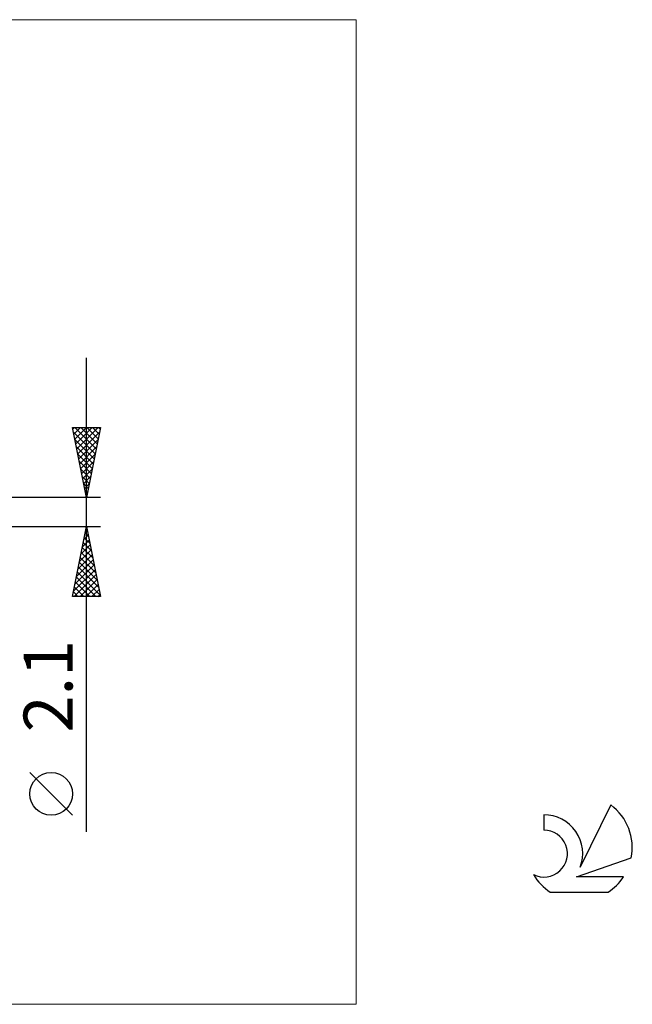
# Model space of a CAD drawing. Units: millimetres. Extents: x -79 to 111, y -35 to 35.
# Drawn here: x 67 to 111, y -35 to 35 of the extents above; entities that cross this region are included whole.
import ezdxf
from ezdxf.enums import TextEntityAlignment as Align

# ---------------------------------------------------------------- set-up
doc = ezdxf.new("R2010")
doc.units = ezdxf.units.MM
doc.header["$LTSCALE"] = 4.15
for name, color, linetype in [('2', 7, 'CONTINUOUS'), ('INFTOTAL', 9, 'CONTINUOUS'), ('SK6', 5, 'CONTINUOUS')]:
    doc.layers.add(name, color=color, linetype=linetype)
doc.styles.get("Standard").update_dxf_attribs({"font": 'Monospac821 BT'})

msp = doc.modelspace()

# ---------------------------------------------------------------- linework, layer by layer
at = {"layer": '2', "color": 7, "linetype": 'CONTINUOUS', "lineweight": 25}
for p, q in [((72, -22.894), (72, 11.05)), ((72, 1.05), (71, 6.05)), ((71, 6.05), (73, 6.05)), ((71.024, 5.932), (71.141, 6.05)), ((71.065, 5.727), (72.624, 4.168)), ((71.094, 5.579), (71.566, 6.05)), ((71.165, 5.225), (71.99, 6.05)), ((71.166, 6.05), (72.694, 4.522)), ((71.236, 4.871), (72.414, 6.05)), ((71.306, 4.518), (72.839, 6.05)), ((71.377, 4.164), (72.934, 5.722)), ((71.59, 6.05), (72.765, 4.875)), ((73, 6.05), (72, 1.05)), ((72.015, 6.05), (72.836, 5.229)), ((72.439, 6.05), (72.906, 5.582)), ((72.863, 6.05), (72.977, 5.936)), ((71.171, 5.197), (72.553, 3.815)), ((71.448, 3.811), (72.828, 5.191)), ((71.277, 4.667), (72.482, 3.461)), ((71.519, 3.457), (72.722, 4.661)), ((71.383, 4.136), (72.412, 3.108)), ((71.489, 3.606), (72.341, 2.754)), ((71.589, 3.104), (72.616, 4.131)), ((71.66, 2.75), (72.51, 3.6)), ((71.595, 3.076), (72.27, 2.4)), ((71.731, 2.397), (72.404, 3.07)), ((71.701, 2.545), (72.199, 2.047)), ((71.801, 2.043), (72.298, 2.54)), ((71.807, 2.015), (72.129, 1.693)), ((71.872, 1.689), (72.192, 2.009)), ((71.913, 1.485), (72.058, 1.34)), ((71.943, 1.336), (72.086, 1.479)), ((73, 1.05), (52.51, 1.05)), ((52.51, -1.05), (73, -1.05)), ((71, -6.05), (72, -1.05)), ((71.925, -1.427), (72.05, -1.301)), ((71.984, -1.132), (72.024, -1.172)), ((72, -1.05), (73, -6.05)), ((71.712, -2.488), (72.192, -2.009)), ((71.818, -1.958), (72.121, -1.655)), ((71.842, -1.839), (72.237, -2.233)), ((71.913, -1.485), (72.131, -1.703)), ((71.5, -3.549), (72.333, -2.716)), ((71.606, -3.018), (72.262, -2.362)), ((71.701, -2.546), (72.449, -3.294)), ((71.772, -2.192), (72.343, -2.763)), ((71.288, -4.609), (72.475, -3.423)), ((71.394, -4.079), (72.404, -3.069)), ((71.559, -3.253), (72.661, -4.354)), ((71.63, -2.899), (72.555, -3.824)), ((71.076, -5.67), (72.616, -4.13)), ((71.182, -5.139), (72.545, -3.776)), ((71.418, -3.96), (72.873, -5.415)), ((71.489, -3.606), (72.767, -4.885)), ((71.12, -6.05), (72.687, -4.483)), ((71.277, -4.667), (72.659, -6.05)), ((71.347, -4.314), (72.979, -5.945)), ((71.544, -6.05), (72.757, -4.837)), ((71.135, -5.374), (71.811, -6.05)), ((71.206, -5.021), (72.235, -6.05)), ((71.969, -6.05), (72.828, -5.191)), ((72.393, -6.05), (72.899, -5.544)), ((73, -6.05), (71, -6.05)), ((71.064, -5.728), (71.387, -6.05)), ((72.817, -6.05), (72.97, -5.898)), ((71, -21.721), (67.938, -18.658))]:
    msp.add_line(p, q, dxfattribs=at)
msp.add_circle((69.469, -20.189), 1.531, dxfattribs=at)
at = {"layer": 'INFTOTAL', "color": 9, "linetype": 'CONTINUOUS', "lineweight": 18}
for p, q in [((91.3, 35.255), (-79.2, 35.255)), ((91.3, -35.255), (91.3, 35.255)), ((-79.2, -35.255), (91.3, -35.255))]:
    msp.add_line(p, q, dxfattribs=at)
at = {"layer": 'SK6', "color": 5, "linetype": 'CONTINUOUS', "lineweight": 25}
for p, q in [((109.535, -20.98), (107.337, -25.437)), ((104.74, -21.685), (104.74, -22.788)), ((107.08, -26.138), (111, -24.777)), ((110.437, -26.138), (107.08, -26.138)), ((105.202, -27.22), (109.344, -27.22))]:
    msp.add_line(p, q, dxfattribs=at)
for centre, radius, start, end in [((107.273, -24.034), 3.8, 348.72386, 53.46911), ((104.761, -24.445), 2.76, 338.93794, 90.44457), ((104.751, -24.465), 1.677, 243.42147, 90.36024), ((107.273, -24.034), 3.8, 210.54837, 236.97802), ((107.273, -24.034), 3.8, 303.02198, 326.37322)]:
    msp.add_arc(centre, radius, start, end, dxfattribs=at)

# ---------------------------------------------------------------- texts
at = {"layer": '2', "color": 7, "linetype": 'CONTINUOUS', "lineweight": 25}
msp.add_text('2.1', height=3.5, rotation=90, dxfattribs=at).set_placement((71, -12.472), align=Align.CENTER)

doc.saveas('drawing.dxf')
